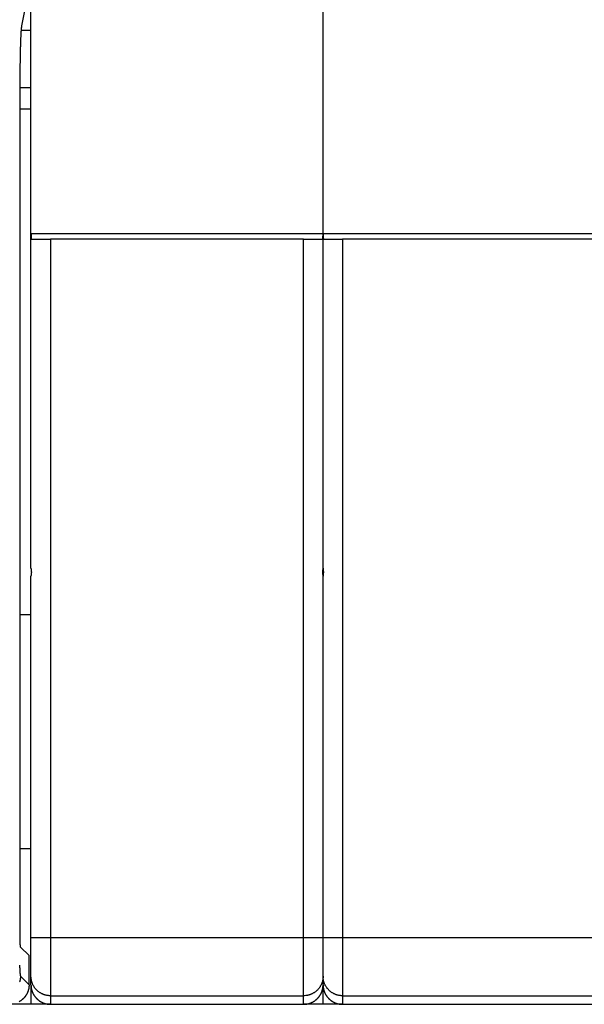
# Model space of a CAD drawing. Extents: x 119 to 1189, y 0 to 652.
# Drawn here: x 550 to 579, y 167 to 218 of the extents above; entities that cross this region are included whole.
import ezdxf

# ---------------------------------------------------------------- set-up
doc = ezdxf.new("R2010")
doc.units = 0
doc.layers.add('2', color=7, linetype='CONTINUOUS')

msp = doc.modelspace()

# ---------------------------------------------------------------- linework, layer by layer
at = {"layer": '2', "color": 40, "linetype": 'CONTINUOUS'}
for p, q in [((550.50608, 217.58227), (550.69193, 218.5206)), ((550.97343, 206.92058), (550.97343, 218.52058)), ((565.97343, 206.92058), (565.97343, 218.52058)), ((550.97341, 217.34706), (550.47982, 217.34709)), ((550.41955, 170.75738), (550.41955, 214.62788)), ((550.97341, 214.39267), (550.41946, 214.39266)), ((550.41955, 213.32057), (550.97343, 213.32058)), ((550.97343, 189.72058), (550.97343, 206.92058)), ((565.97343, 189.72058), (565.97343, 206.92058)), ((551.01949, 206.62058), (551.97343, 206.62058)), ((564.97343, 206.62058), (551.97343, 206.62058)), ((564.97343, 206.62058), (565.92737, 206.62058)), ((566.01949, 206.62058), (566.97343, 206.62058)), ((579.97343, 206.62058), (566.97343, 206.62058)), ((565.97338, 189.72053), (565.97338, 189.32057)), ((550.97343, 170.75892), (550.97343, 189.32058)), ((565.97343, 170.75892), (565.97343, 189.32058)), ((550.97343, 187.32058), (550.41955, 187.32059)), ((550.41955, 175.3205), (550.97343, 175.32058)), ((550.97343, 168.76013), (550.97343, 170.75892)), ((565.97343, 168.76013), (565.97343, 170.75892)), ((550.87352, 169.82059), (550.43639, 170.25772)), ((550.87352, 168.31988), (550.87352, 169.82059)), ((550.97343, 168.32119), (550.97343, 168.76013)), ((565.97343, 168.32119), (565.97343, 168.76013)), ((550.97343, 168.32119), (550.97343, 167.32058)), ((565.97338, 167.32056), (565.97338, 168.32123)), ((550.97343, 167.32058), (549.87401, 167.32056)), ((551.97343, 167.32058), (550.97343, 167.32058)), ((551.9735, 167.32056), (564.97349, 167.32056)), ((565.97343, 167.32058), (564.97349, 167.32058)), ((566.97343, 167.32058), (565.97343, 167.32058)), ((566.97347, 167.32056), (579.97346, 167.32056))]:
    msp.add_line(p, q, dxfattribs=at)
at = {"layer": '2', "color": 3, "linetype": 'CONTINUOUS'}
for p, q in [((550.97341, 206.92066), (565.97338, 206.92066)), ((565.97338, 206.92066), (580.97335, 206.92066)), ((551.9735, 206.62059), (551.9735, 170.75892)), ((564.97349, 170.75892), (564.97349, 206.62059)), ((566.97347, 206.62059), (566.97347, 170.75892)), ((550.97341, 170.75892), (551.9735, 170.75892)), ((551.9735, 170.75892), (551.9735, 167.76079)), ((551.9735, 170.75892), (564.97349, 170.75892)), ((564.97349, 170.75892), (565.97338, 170.75892)), ((564.97349, 167.76079), (564.97349, 170.75892)), ((565.97338, 170.75892), (566.97347, 170.75892)), ((566.97347, 170.75892), (566.97347, 167.76079)), ((566.97347, 170.75892), (579.97346, 170.75892)), ((550.43329, 168.7601), (550.87352, 168.31988)), ((551.9735, 167.76079), (551.9735, 167.32056)), ((551.9735, 167.76079), (564.97349, 167.76079)), ((564.97349, 167.32056), (564.97349, 167.76079)), ((566.97347, 167.76079), (566.97347, 167.32056)), ((566.97347, 167.76079), (579.97346, 167.76079))]:
    msp.add_line(p, q, dxfattribs=at)
at = {"layer": '2', "color": 40, "linetype": 'CONTINUOUS'}
for points in [[(550.41955, 214.62788), (550.41957, 214.69977, -0.00020085), (550.41964, 214.77126, -0.00020359), (550.41978, 214.84233, -0.00020551), (550.41997, 214.91299, -0.00020641), (550.42021, 214.98321, -0.00020797), (550.42052, 215.05298, -0.00020968), (550.42088, 215.12228, -0.00021169), (550.4213, 215.19111, -0.00021359), (550.42177, 215.25944, -0.00021591), (550.4223, 215.32728, -0.00021818), (550.42289, 215.3946, -0.00022087), (550.42353, 215.46139, -0.00022351), (550.42423, 215.52763, -0.0002266), (550.42498, 215.59332, -0.00022966), (550.42578, 215.65843, -0.00023318), (550.42664, 215.72296, -0.0002367), (550.42755, 215.78689, -0.00024072), (550.42851, 215.85022, -0.00024476), (550.42953, 215.91291, -0.00024932), (550.4306, 215.97498, -0.00025391), (550.43172, 216.03638, -0.00025911), (550.43289, 216.09713, -0.00026442), (550.43412, 216.15719, -0.00026977), (550.43539, 216.21655, -0.00027473), (550.43672, 216.27513, -0.00028083), (550.43809, 216.33294, -0.00028728), (550.43951, 216.38988, -0.00029513), (550.44097, 216.44596, -0.00030355), (550.44248, 216.5011, -0.00031356), (550.44403, 216.5553, -0.00032434), (550.44563, 216.60846, -0.000337), (550.44726, 216.6606, -0.00035071), (550.44894, 216.71162, -0.00036671), (550.45065, 216.76153, -0.00038414), (550.4524, 216.81025, -0.00040445), (550.45418, 216.85777, -0.00042678), (550.456, 216.904, -0.00045269), (550.45785, 216.94896, -0.00048114), (550.45974, 216.99256, -0.00051296), (550.46165, 217.03484, -0.00054563), (550.4636, 217.07574, -0.00058329), (550.46558, 217.1153, -0.00062362), (550.46759, 217.15345, -0.00067139), (550.46963, 217.19025, -0.00072404), (550.4717, 217.22563, -0.00078251), (550.4738, 217.25962, -0.00084297), (550.47593, 217.29216, -0.00092842), (550.47809, 217.32333, -0.00103737), (550.48028, 217.35305, -0.00111291), (550.48249, 217.38129, -0.00114242), (550.48471, 217.40797, -0.00140089), (550.487, 217.43344, -0.00189912), (550.48937, 217.45773, -0.00165737), (550.49162, 217.47969, -0.00060264), (550.49366, 217.49882, -0.00273638), (550.49634, 217.51996, -0.00632108), (550.50054, 217.54809, -0.00413754), (550.50608, 217.58227, -0.00253978)], [(550.97341, 206.92066), (550.97374, 206.90838, -0.00062462), (550.97404, 206.89623, -0.00070084), (550.9743, 206.8842, -0.00065392), (550.97453, 206.87231, -0.00046298), (550.97474, 206.86057, -0.00032121), (550.97493, 206.84898, -0.00018948), (550.97511, 206.83757, -0.0000609), (550.9753, 206.82633, 0.00010012), (550.97548, 206.81528, 0.00024875), (550.97568, 206.80442, 0.00042216), (550.9759, 206.79378, 0.00058893), (550.97614, 206.78335, 0.00078688), (550.97641, 206.77315, 0.00098131), (550.97672, 206.76318, 0.00121106), (550.97708, 206.75347, 0.00144296), (550.97748, 206.74402, 0.00171708), (550.97794, 206.73483, 0.00200105), (550.97847, 206.72592, 0.00233635), (550.97906, 206.7173, 0.00269371), (550.97973, 206.70897, 0.00311655), (550.98049, 206.70096, 0.0035768), (550.98134, 206.69326, 0.00411943), (550.98228, 206.6859, 0.00473615), (550.98333, 206.67887, 0.00547785), (550.98449, 206.67219, 0.00629584), (550.98576, 206.66586, 0.00723056), (550.98715, 206.65991, 0.00848076), (550.98868, 206.65433, 0.01014981), (550.99035, 206.64915, 0.01149561), (550.99214, 206.64435, 0.01237005), (550.99407, 206.63998, 0.01622315), (550.99621, 206.63601, 0.02366908), (550.99859, 206.63247, 0.02100543), (551.00092, 206.62939, 0.00658152), (551.0031, 206.62681, 0.03644278), (551.00634, 206.62455, 0.079682), (551.01188, 206.62248, 0.04129886), (551.01949, 206.62059, 0.02126595)], [(565.92731, 206.62059), (565.9309, 206.62086, 0.03461142), (565.9343, 206.6216, 0.03757311), (565.93748, 206.62284, 0.03840426), (565.94048, 206.62455, 0.03653084), (565.94328, 206.62674, 0.03348839), (565.9459, 206.62938, 0.02984076), (565.94834, 206.63248, 0.02590548), (565.95062, 206.63601, 0.02217629), (565.95273, 206.63998, 0.01883085), (565.95469, 206.64435, 0.01599218), (565.95649, 206.64914, 0.0135755), (565.95816, 206.65433, 0.01156639), (565.95968, 206.65991, 0.00988546), (565.96108, 206.66586, 0.00848157), (565.96235, 206.67218, 0.00730791), (565.96351, 206.67886, 0.00630998), (565.96456, 206.68589, 0.00547276), (565.9655, 206.69326, 0.00474465), (565.96635, 206.70095, 0.00413154), (565.96711, 206.70897, 0.00358502), (565.96778, 206.71729, 0.00312288), (565.96838, 206.72591, 0.00269998), (565.9689, 206.73482, 0.00234307), (565.96936, 206.744, 0.00200793), (565.96976, 206.75346, 0.00172217), (565.97012, 206.76317, 0.0014469), (565.97042, 206.77313, 0.0012171), (565.97069, 206.78334, 0.00098595), (565.97093, 206.79379, 0.00079013), (565.97115, 206.80441, 0.00060765), (565.97134, 206.81517, 0.00042609), (565.97153, 206.82632, 0.00017486), (565.97172, 206.83794, 0.00011993), (565.97189, 206.84897, 0.00028664), (565.97204, 206.85904, -0.0003114), (565.97228, 206.8723, -0.00111961), (565.97274, 206.89314, -0.000563), (565.97338, 206.92066, -0.00026063)], [(565.97338, 206.92066), (565.97372, 206.90838, -0.00062632), (565.97401, 206.89623, -0.00070258), (565.97428, 206.8842, -0.00065569), (565.97451, 206.87231, -0.00046475), (565.97472, 206.86057, -0.00032299), (565.97491, 206.84898, -0.00019128), (565.9751, 206.83757, -0.00006273), (565.97528, 206.82633, 0.00009826), (565.97547, 206.81528, 0.00024685), (565.97567, 206.80442, 0.00042021), (565.97589, 206.79378, 0.00058693), (565.97613, 206.78335, 0.00078482), (565.9764, 206.77315, 0.00097917), (565.97671, 206.76318, 0.00120884), (565.97707, 206.75347, 0.00144064), (565.97747, 206.74402, 0.00171465), (565.97793, 206.73483, 0.00199849), (565.97846, 206.72592, 0.00233365), (565.97906, 206.7173, 0.00269082), (565.97973, 206.70897, 0.00311347), (565.98048, 206.70096, 0.00357349), (565.98133, 206.69326, 0.00411587), (565.98227, 206.6859, 0.00473229), (565.98332, 206.67887, 0.00547365), (565.98448, 206.67219, 0.00629127), (565.98575, 206.66586, 0.0072256), (565.98714, 206.65991, 0.0084753), (565.98867, 206.65433, 0.01014375), (565.99034, 206.64915, 0.01148925), (565.99213, 206.64435, 0.01236379), (565.99406, 206.63998, 0.01621604), (565.99619, 206.63601, 0.02366092), (565.99857, 206.63247, 0.02100037), (566.0009, 206.62939, 0.00658), (566.00309, 206.62681, 0.0364393), (566.00632, 206.62455, 0.07969814), (566.01186, 206.62248, 0.04131699), (566.01946, 206.62059, 0.02127685)], [(550.97341, 189.72053), (550.97343, 189.71552, 0.00124106), (550.97346, 189.7105, 0.00124091), (550.97353, 189.70549, 0.001241), (550.97362, 189.70047, 0.00124144), (550.97373, 189.69546, 0.00124172), (550.97387, 189.69044, 0.00124195), (550.97403, 189.68543, 0.00124213), (550.97422, 189.68041, 0.00124237), (550.97444, 189.6754, 0.00124252), (550.97468, 189.67039, 0.00124271), (550.97494, 189.66538, 0.00124282), (550.97523, 189.66036, 0.00124298), (550.97554, 189.65535, 0.00124305), (550.97588, 189.65034, 0.00124317), (550.97625, 189.64533, 0.0012432), (550.97664, 189.64033, 0.0012433), (550.97705, 189.63532, 0.00124327), (550.97749, 189.63031, 0.00124327), (550.97796, 189.62531, 0.00124328), (550.97845, 189.6203, 0.00124348), (550.97896, 189.6153, 0.00124313), (550.97951, 189.6103, 0.00124247), (550.98007, 189.6053, 0.00124321), (550.98066, 189.6003, 0.00124538), (550.98128, 189.5953, 0.00124208), (550.98192, 189.59031, 0.00123439), (550.98259, 189.58532, 0.0012449), (550.98328, 189.58032, 0.00127006), (550.984, 189.57532, 0.00123359), (550.98474, 189.57034, 0.0011515), (550.9855, 189.56539, 0.00127095), (550.9863, 189.56037, 0.00151513), (550.98715, 189.55523, 0.00114906), (550.98796, 189.5504, 0.00039307), (550.9887, 189.54604, 0.00162145), (550.98972, 189.54044, 0.00278859), (550.99136, 189.53183, 0.00136147), (550.99354, 189.52055, 0.00072072)], [(565.95325, 189.52055), (565.95425, 189.52552, 0.00124821), (565.95522, 189.53049, 0.00124993), (565.95617, 189.53547, 0.00125088), (565.95709, 189.54044, 0.0012509), (565.95799, 189.54542, 0.00125128), (565.95886, 189.5504, 0.00125168), (565.95971, 189.55538, 0.00125214), (565.96053, 189.56037, 0.0012524), (565.96132, 189.56535, 0.00125278), (565.96209, 189.57034, 0.00125302), (565.96284, 189.57533, 0.00125337), (565.96356, 189.58032, 0.00125356), (565.96425, 189.58531, 0.00125386), (565.96492, 189.59031, 0.00125402), (565.96556, 189.5953, 0.00125428), (565.96618, 189.6003, 0.00125441), (565.96677, 189.6053, 0.0012546), (565.96734, 189.6103, 0.00125463), (565.96788, 189.6153, 0.00125486), (565.96839, 189.6203, 0.00125508), (565.96888, 189.62531, 0.00125495), (565.96935, 189.63031, 0.00125431), (565.96979, 189.63532, 0.00125527), (565.9702, 189.64033, 0.00125747), (565.97059, 189.64533, 0.00125438), (565.97095, 189.65034, 0.00124667), (565.97129, 189.65535, 0.00125742), (565.9716, 189.66036, 0.00128273), (565.97189, 189.66539, 0.00124631), (565.97215, 189.67039, 0.00116375), (565.97239, 189.67536, 0.00128406), (565.9726, 189.68041, 0.00153001), (565.97279, 189.68559, 0.00116169), (565.97295, 189.69044, 0.00039968), (565.97308, 189.69483, 0.00163737), (565.97319, 189.70047, 0.00281649), (565.9733, 189.70916, 0.00137725), (565.97338, 189.72053, 0.00072996)], [(565.97338, 189.72053), (565.9734, 189.71552, 0.00123769), (565.97344, 189.7105, 0.00123714), (565.97351, 189.70549, 0.00123762), (565.9736, 189.70047, 0.00123935), (565.97371, 189.69546, 0.00124059), (565.97385, 189.69044, 0.00124168), (565.97402, 189.68543, 0.00124267), (565.97421, 189.68041, 0.00124388), (565.97443, 189.6754, 0.00124488), (565.97467, 189.67039, 0.00124602), (565.97493, 189.66538, 0.00124696), (565.97522, 189.66036, 0.00124807), (565.97554, 189.65535, 0.00124897), (565.97588, 189.65034, 0.00125003), (565.97625, 189.64533, 0.00125089), (565.97664, 189.64033, 0.00125193), (565.97706, 189.63532, 0.00125272), (565.9775, 189.63031, 0.00125365), (565.97797, 189.62531, 0.00125448), (565.97847, 189.6203, 0.00125561), (565.97899, 189.6153, 0.00125606), (565.97953, 189.6103, 0.00125631), (565.9801, 189.6053, 0.00125787), (565.9807, 189.6003, 0.00126099), (565.98132, 189.5953, 0.00125844), (565.98196, 189.59031, 0.0012515), (565.98264, 189.58532, 0.00126299), (565.98333, 189.58032, 0.00128954), (565.98406, 189.57532, 0.00125315), (565.98481, 189.57034, 0.00117029), (565.98557, 189.56539, 0.00129289), (565.98638, 189.56037, 0.00154303), (565.98724, 189.55523, 0.0011702), (565.98806, 189.5504, 0.00039883), (565.98881, 189.54604, 0.00165401), (565.98984, 189.54044, 0.00284805), (565.9915, 189.53183, 0.00139058), (565.99371, 189.52055, 0.0007359)], [(550.99354, 189.52055), (550.99255, 189.51559, 0.00123965), (550.99158, 189.51062, 0.00124125), (550.99064, 189.50565, 0.00124207), (550.98972, 189.50068, 0.00124198), (550.98883, 189.4957, 0.00124223), (550.98796, 189.49072, 0.00124251), (550.98711, 189.48574, 0.00124285), (550.9863, 189.48076, 0.00124298), (550.9855, 189.47578, 0.00124325), (550.98474, 189.47079, 0.00124337), (550.98399, 189.46581, 0.0012436), (550.98328, 189.46082, 0.00124368), (550.98259, 189.45582, 0.00124387), (550.98192, 189.45083, 0.00124391), (550.98128, 189.44584, 0.00124405), (550.98066, 189.44084, 0.00124407), (550.98007, 189.43584, 0.00124415), (550.97951, 189.43084, 0.00124407), (550.97896, 189.42584, 0.0012442), (550.97845, 189.42084, 0.00124431), (550.97796, 189.41583, 0.00124407), (550.97749, 189.41083, 0.00124333), (550.97705, 189.40582, 0.00124418), (550.97664, 189.40081, 0.00124626), (550.97625, 189.3958, 0.00124309), (550.97588, 189.3908, 0.00123536), (550.97554, 189.38579, 0.00124591), (550.97523, 189.38077, 0.00127088), (550.97494, 189.37575, 0.00123471), (550.97468, 189.37075, 0.00115283), (550.97444, 189.36577, 0.00127191), (550.97422, 189.36072, 0.00151541), (550.97403, 189.35554, 0.00115051), (550.97387, 189.35068, 0.00039582), (550.97373, 189.34629, 0.00162147), (550.97362, 189.34065, 0.00278875), (550.97351, 189.33196, 0.00136353), (550.97341, 189.32057, 0.00072265)], [(565.97338, 189.32057), (565.97337, 189.32559, 0.001252), (565.97334, 189.33061, 0.00125196), (565.97328, 189.33563, 0.00125215), (565.97319, 189.34065, 0.00125267), (565.97308, 189.34567, 0.00125305), (565.97295, 189.35068, 0.00125337), (565.97279, 189.3557, 0.00125364), (565.9726, 189.36072, 0.00125397), (565.97239, 189.36573, 0.00125421), (565.97215, 189.37075, 0.00125449), (565.97189, 189.37576, 0.00125469), (565.9716, 189.38077, 0.00125493), (565.97129, 189.38578, 0.00125508), (565.97095, 189.3908, 0.00125528), (565.97059, 189.39581, 0.00125539), (565.9702, 189.40081, 0.00125557), (565.96979, 189.40582, 0.00125561), (565.96935, 189.41083, 0.00125569), (565.96888, 189.41583, 0.00125578), (565.96839, 189.42084, 0.00125605), (565.96788, 189.42584, 0.00125576), (565.96734, 189.43084, 0.00125517), (565.96677, 189.43584, 0.00125599), (565.96618, 189.44084, 0.00125825), (565.96556, 189.44584, 0.00125498), (565.96492, 189.45083, 0.00124727), (565.96425, 189.45582, 0.00125795), (565.96356, 189.46082, 0.00128344), (565.96284, 189.46582, 0.00124665), (565.96209, 189.47079, 0.00116375), (565.96133, 189.47574, 0.00128452), (565.96053, 189.48076, 0.00153138), (565.95968, 189.4859, 0.00116144), (565.95886, 189.49072, 0.00039733), (565.95811, 189.49508, 0.001639), (565.95709, 189.50068, 0.00281899), (565.95545, 189.50928, 0.00137641), (565.95325, 189.52055, 0.00072866)], [(565.99371, 189.52055), (565.9927, 189.51559, 0.00126681), (565.99172, 189.51062, 0.00126891), (565.99077, 189.50565, 0.00126946), (565.98984, 189.50068, 0.00126819), (565.98894, 189.4957, 0.0012676), (565.98806, 189.49072, 0.00126712), (565.98721, 189.48574, 0.00126674), (565.98638, 189.48076, 0.001266), (565.98558, 189.47578, 0.0012655), (565.98481, 189.47079, 0.00126476), (565.98406, 189.46581, 0.00126422), (565.98333, 189.46082, 0.00126342), (565.98264, 189.45582, 0.00126282), (565.98196, 189.45083, 0.00126197), (565.98132, 189.44584, 0.00126133), (565.9807, 189.44084, 0.00126045), (565.9801, 189.43584, 0.00125973), (565.97953, 189.43084, 0.00125874), (565.97899, 189.42584, 0.00125806), (565.97847, 189.42084, 0.00125725), (565.97797, 189.41583, 0.0012562), (565.9775, 189.41083, 0.00125454), (565.97706, 189.40582, 0.00125457), (565.97664, 189.40081, 0.00125572), (565.97625, 189.3958, 0.00125172), (565.97588, 189.3908, 0.00124304), (565.97554, 189.38579, 0.00125278), (565.97522, 189.38077, 0.00127682), (565.97493, 189.37575, 0.00123978), (565.97467, 189.37075, 0.00115699), (565.97443, 189.36577, 0.00127523), (565.97421, 189.36072, 0.0015175), (565.97402, 189.35554, 0.00115205), (565.97385, 189.35068, 0.00039787), (565.97372, 189.34629, 0.00162074), (565.9736, 189.34065, 0.00278359), (565.97349, 189.33196, 0.00136077), (565.97338, 189.32057, 0.00072141)], [(550.43639, 170.25772), (550.43569, 170.25883, -0.08065855), (550.435, 170.2607, -0.0348956), (550.43432, 170.26337, -0.0181055), (550.43364, 170.26678, -0.01103239), (550.43298, 170.27095, -0.00735258), (550.43232, 170.27583, -0.00532191), (550.43168, 170.28144, -0.00399784), (550.43104, 170.28772, -0.00314031), (550.43041, 170.2947, -0.00252246), (550.4298, 170.30232, -0.00208803), (550.4292, 170.3106, -0.00175287), (550.42861, 170.3195, -0.00150351), (550.42804, 170.32902, -0.00130235), (550.42748, 170.33912, -0.00114698), (550.42693, 170.34982, -0.00101747), (550.4264, 170.36106, -0.00091477), (550.42588, 170.37286, -0.00082697), (550.42538, 170.38518, -0.00075606), (550.4249, 170.39803, -0.00069428), (550.42443, 170.41136, -0.00064389), (550.42398, 170.42519, -0.00059899), (550.42355, 170.43947, -0.00056196), (550.42314, 170.4542, -0.0005293), (550.42275, 170.46936, -0.00050305), (550.42237, 170.48495, -0.000477), (550.42202, 170.50092, -0.00045402), (550.42169, 170.51727, -0.00043956), (550.42138, 170.53401, -0.00043347), (550.42109, 170.55113, -0.00040651), (550.42083, 170.5685, -0.00036857), (550.42059, 170.58607, -0.00039891), (550.42037, 170.60426, -0.0004683), (550.42017, 170.6232, -0.00034335), (550.42001, 170.64115, -0.0001067), (550.41987, 170.65753, -0.00048495), (550.41975, 170.67906, -0.00082179), (550.41964, 170.71281, -0.00038905), (550.41955, 170.75738, -0.00020128)], [(550.87352, 168.31988), (550.87315, 168.29278, -0.00633316), (550.87211, 168.26586, -0.0064286), (550.87036, 168.23914, -0.00648716), (550.86794, 168.2126, -0.00650437), (550.86483, 168.18627, -0.00653486), (550.86106, 168.16015, -0.00656282), (550.85661, 168.13425, -0.00659098), (550.8515, 168.10856, -0.00660844), (550.84571, 168.08311, -0.00662797), (550.83928, 168.05789, -0.00663955), (550.83218, 168.03292, -0.00665161), (550.82445, 168.00819, -0.00665614), (550.81605, 167.98372, -0.00666038), (550.80703, 167.9595, -0.00665812), (550.79736, 167.93556, -0.00665467), (550.78707, 167.9119, -0.00664568), (550.77613, 167.88851, -0.00663476), (550.76459, 167.86542, -0.00661944), (550.75241, 167.84262, -0.00660118), (550.73963, 167.82012, -0.0065794), (550.72622, 167.79793, -0.00655486), (550.71222, 167.77605, -0.00652867), (550.6976, 167.7545, -0.00647704), (550.68241, 167.73329, -0.00640673), (550.66664, 167.71243, -0.00634833), (550.65033, 167.69195, -0.00629594), (550.63347, 167.67186, -0.00625654), (550.61611, 167.65217, -0.00622557), (550.59824, 167.63292, -0.00620597), (550.5799, 167.61411, -0.00619559), (550.56108, 167.59577, -0.00619559), (550.54183, 167.5779, -0.00620597), (550.52215, 167.56054, -0.00622556), (550.50206, 167.54368, -0.00625652), (550.48157, 167.52737, -0.00629595), (550.46072, 167.51159, -0.0063484), (550.4395, 167.4964, -0.00640671), (550.41795, 167.48179, -0.00647679), (550.39608, 167.46778, -0.00652912), (550.37389, 167.45438, -0.00655699)], [(550.97341, 168.32123), (550.97377, 168.29409, 0.00632202), (550.9748, 168.26713, 0.00641765), (550.97654, 168.24036, 0.00647714), (550.97895, 168.21379, 0.00649597), (550.98205, 168.18742, 0.00652785), (550.98581, 168.16126, 0.00655711), (550.99025, 168.13532, 0.00658653), (550.99535, 168.1096, 0.00660533), (551.00113, 168.08412, 0.00662611), (551.00755, 168.05886, 0.00663896), (551.01464, 168.03386, 0.00665218), (551.02237, 168.00909, 0.00665787), (551.03076, 167.98459, 0.00666318), (551.03978, 167.96035, 0.00666196), (551.04944, 167.93639, 0.00665943), (551.05973, 167.91269, 0.00665133), (551.07066, 167.88928, 0.00664118), (551.08221, 167.86616, 0.00662658), (551.09439, 167.84333, 0.0066089), (551.10717, 167.82081, 0.00658766), (551.12058, 167.7986, 0.00656353), (551.13458, 167.77669, 0.00653768), (551.14921, 167.75512, 0.00648573), (551.1644, 167.73388, 0.00641441), (551.18018, 167.71301, 0.00635508), (551.19651, 167.6925, 0.00630163), (551.21337, 167.67239, 0.00626127), (551.23075, 167.65268, 0.00622926), (551.24863, 167.63341, 0.00620871), (551.26699, 167.61458, 0.0061973), (551.28582, 167.59621, 0.00619636), (551.30508, 167.57832, 0.00620572), (551.32478, 167.56094, 0.00622439), (551.34489, 167.54406, 0.00625435), (551.36539, 167.52773, 0.00629286), (551.38626, 167.51194, 0.0063443), (551.40749, 167.49673, 0.00640176), (551.42906, 167.48209, 0.00647097), (551.45096, 167.46807, 0.00652329), (551.47316, 167.45464, 0.00655204), (551.49568, 167.44184, 0.00657664), (551.5185, 167.42964, 0.00659651), (551.54162, 167.41807, 0.00662085), (551.56502, 167.40712, 0.00664971), (551.58871, 167.39681, 0.00664517), (551.61267, 167.38712, 0.00661429), (551.6369, 167.37809, 0.00667717), (551.6614, 167.36968, 0.00681843), (551.68621, 167.36193, 0.00661833), (551.71116, 167.35482, 0.00616968), (551.73619, 167.34838, 0.00681027), (551.76189, 167.34258, 0.00812154), (551.78846, 167.33744, 0.00611959), (551.81354, 167.333, 0.00204119), (551.83633, 167.32932, 0.00864522), (551.86606, 167.32612, 0.0147732), (551.91243, 167.32319, 0.00710511), (551.9735, 167.32056, 0.00372115)], [(564.97349, 167.32056), (565.00061, 167.32092, 0.00635003), (565.02756, 167.32196, 0.00644648), (565.05431, 167.3237, 0.00650493), (565.08087, 167.32612, 0.00652072), (565.10722, 167.32923, 0.00655018), (565.13337, 167.333, 0.00657716), (565.15929, 167.33747, 0.00660434), (565.185, 167.34258, 0.00662055), (565.21048, 167.34838, 0.00663894), (565.23572, 167.35482, 0.00664922), (565.26072, 167.36193, 0.00666007), (565.28547, 167.36968, 0.00666321), (565.30996, 167.37808, 0.0066662), (565.33419, 167.38712, 0.00666254), (565.35815, 167.39681, 0.00665781), (565.38184, 167.40712, 0.00664743), (565.40524, 167.41807, 0.00663526), (565.42836, 167.42964, 0.00661858), (565.45118, 167.44184, 0.00659913), (565.4737, 167.45464, 0.00657609), (565.4959, 167.46807, 0.00655044), (565.5178, 167.48209, 0.00652301), (565.53936, 167.49673, 0.00647124), (565.5606, 167.51194, 0.00640178), (565.58147, 167.52773, 0.00634423), (565.60197, 167.54406, 0.00629285), (565.62208, 167.56094, 0.00625437), (565.64178, 167.57832, 0.00622439), (565.66104, 167.59621, 0.00620571), (565.67987, 167.61458, 0.00619636), (565.69823, 167.63341, 0.0061973), (565.71611, 167.65268, 0.00620872), (565.73348, 167.67239, 0.00622925), (565.75035, 167.6925, 0.00626125), (565.76667, 167.71301, 0.00630163), (565.78245, 167.73388, 0.00635515), (565.79765, 167.75512, 0.00641439), (565.81227, 167.77669, 0.00648545), (565.82628, 167.7986, 0.00653792), (565.83969, 167.82081, 0.00656504), (565.85247, 167.84333, 0.00658816), (565.86465, 167.86616, 0.00660631), (565.87619, 167.88928, 0.00662904), (565.88712, 167.91269, 0.00665601), (565.89741, 167.93639, 0.00664976), (565.90708, 167.96035, 0.00661698), (565.91609, 167.98458, 0.00667799), (565.92448, 168.00909, 0.00681702), (565.93221, 168.03391, 0.00661541), (565.93929, 168.05886, 0.00616567), (565.94571, 168.0839, 0.00680327), (565.95149, 168.1096, 0.00810952), (565.9566, 168.13617, 0.00611023), (565.96103, 168.16126, 0.00204071), (565.9647, 168.18406, 0.00862659), (565.96788, 168.21379, 0.01473429), (565.97078, 168.26016, 0.00708602), (565.97338, 168.32123, 0.00371153)], [(565.97338, 168.32123), (565.97375, 168.29409, 0.00631936), (565.97478, 168.26713, 0.00641485), (565.97652, 168.24036, 0.00647434), (565.97893, 168.21379, 0.00649335), (565.98203, 168.18742, 0.00652534), (565.9858, 168.16126, 0.0065547), (565.99025, 168.13532, 0.00658424), (565.99535, 168.1096, 0.00660318), (566.00113, 168.08412, 0.00662409), (566.00755, 168.05886, 0.00663709), (566.01464, 168.03386, 0.00665046), (566.02237, 168.00909, 0.00665631), (566.03076, 167.98459, 0.00666176), (566.03977, 167.96035, 0.00666071), (566.04944, 167.93639, 0.00665832), (566.05973, 167.91269, 0.00665039), (566.07066, 167.88928, 0.00664038), (566.08221, 167.86616, 0.00662594), (566.09439, 167.84333, 0.00660841), (566.10717, 167.82081, 0.00658732), (566.12058, 167.7986, 0.00656331), (566.13458, 167.77669, 0.00653761), (566.14921, 167.75512, 0.00648572), (566.1644, 167.73388, 0.00641441), (566.18018, 167.71301, 0.00635508), (566.19651, 167.6925, 0.00630163), (566.21337, 167.67239, 0.00626127), (566.23075, 167.65268, 0.00622926), (566.24863, 167.63341, 0.00620871), (566.26699, 167.61458, 0.0061973), (566.28582, 167.59621, 0.00619636), (566.30508, 167.57832, 0.00620572), (566.32478, 167.56094, 0.00622439), (566.34489, 167.54406, 0.00625435), (566.36539, 167.52773, 0.00629286), (566.38626, 167.51194, 0.0063443), (566.40749, 167.49673, 0.00640176), (566.42906, 167.48209, 0.00647097), (566.45096, 167.46807, 0.00652324), (566.47316, 167.45464, 0.00655191), (566.49568, 167.44184, 0.00657646), (566.5185, 167.42964, 0.00659627), (566.54162, 167.41807, 0.00662058), (566.56502, 167.40712, 0.0066494), (566.58871, 167.39681, 0.00664486), (566.61267, 167.38712, 0.00661398), (566.63689, 167.37809, 0.00667686), (566.6614, 167.36968, 0.00681813), (566.68621, 167.36193, 0.00661809), (566.71115, 167.35482, 0.0061695), (566.73619, 167.34838, 0.00681011), (566.76188, 167.34258, 0.00812142), (566.78845, 167.33744, 0.00611962), (566.81353, 167.333, 0.00204126), (566.83632, 167.32932, 0.00864535), (566.86605, 167.32612, 0.01477395), (566.91241, 167.32319, 0.00710573), (566.97347, 167.32056, 0.00372154)]]:
    msp.add_lwpolyline(points, format="xyb", dxfattribs=at)
at = {"layer": '2', "color": 3, "linetype": 'CONTINUOUS'}
for points in [[(550.38654, 169.33814, 0.00037908), (550.38764, 169.30762, 0.00039598), (550.38877, 169.27778, 0.00041269), (550.38991, 169.24867, 0.00043234), (550.39108, 169.22028, 0.00045325), (550.39227, 169.19264, 0.00047747), (550.39348, 169.16573, 0.00050316), (550.39471, 169.1396, 0.00053309), (550.39596, 169.11423, 0.0005652), (550.39723, 169.08966, 0.00060274), (550.39852, 169.06588, 0.00064341), (550.39983, 169.04293, 0.00069123), (550.40115, 169.02078, 0.00074361), (550.40249, 168.99948, 0.00080569), (550.40384, 168.97902, 0.00087447), (550.40522, 168.95943, 0.00095699), (550.4066, 168.9407, 0.00105001), (550.408, 168.92288, 0.00116033), (550.40941, 168.90592, 0.00128186), (550.41084, 168.88989, 0.00142451), (550.41228, 168.87474, 0.00157826), (550.41373, 168.86051, 0.00179774), (550.41519, 168.84718, 0.00208382), (550.41666, 168.83477, 0.00233977), (550.41814, 168.82328, 0.0025174), (550.41961, 168.81275, 0.00325591), (550.42112, 168.80309, 0.00473936), (550.42267, 168.79433, 0.00454665), (550.42414, 168.78664, 0.00177254), (550.42546, 168.78015, 0.00837331), (550.42717, 168.77397, 0.02510498), (550.42982, 168.76724, 0.02302312), (550.43329, 168.7601, 0.01742225)], [(550.43329, 168.7601), (550.43213, 168.71251, -0.01279447), (550.42857, 168.66429, -0.01214742), (550.42254, 168.61538, -0.01196442), (550.41402, 168.566, -0.01246844), (550.40278, 168.51636, -0.01270534), (550.38887, 168.46668, -0.0128591)], [(551.9735, 167.76079), (551.92584, 167.76189, -0.01279416), (551.87756, 167.76539, -0.0121477), (551.82858, 167.77137, -0.01196605), (551.77913, 167.77984, -0.01247262), (551.72942, 167.79102, -0.01271186), (551.67967, 167.80488, -0.01286789), (551.63006, 167.82158, -0.01296995), (551.58082, 167.84103, -0.01317771), (551.53221, 167.86336, -0.0132882), (551.48442, 167.88842, -0.01343352), (551.43774, 167.91631, -0.01350665), (551.39235, 167.94682, -0.01360548), (551.34853, 167.97997, -0.01366059), (551.30644, 168.01554, -0.0137314), (551.26636, 168.05349, -0.01372281), (551.22839, 168.09353, -0.01366016), (551.19279, 168.13557, -0.01373472), (551.15961, 168.17937, -0.0139007), (551.12907, 168.22483, -0.01354788), (551.10117, 168.27138, -0.01273112), (551.0761, 168.31875, -0.01369225), (551.05373, 168.36771, -0.01573338), (551.03419, 168.41842, -0.01238291), (551.01756, 168.46648, -0.00539521), (551.00398, 168.51026, -0.0161954), (550.99248, 168.56587, -0.02708492), (550.98227, 168.65028, -0.01387791), (550.97341, 168.7601, -0.00762994)], [(565.97338, 168.7601), (565.97228, 168.71248, -0.01281073), (565.96878, 168.66423, -0.01216335), (565.96279, 168.61529, -0.01198125), (565.95432, 168.56587, -0.01248809), (565.94313, 168.5162, -0.01272705), (565.92926, 168.46648, -0.01288255), (565.91255, 168.41691, -0.0129838), (565.89309, 168.36771, -0.01319072), (565.87076, 168.31913, -0.01330003), (565.84567, 168.27138, -0.01344408), (565.81777, 168.22473, -0.01351568), (565.78725, 168.17937, -0.01361291), (565.75407, 168.13559, -0.01366621), (565.71848, 168.09353, -0.0137352), (565.68051, 168.05348, -0.01372463), (565.64044, 168.01554, -0.01366008), (565.59839, 167.97997, -0.01373264), (565.55455, 167.94682, -0.01389667), (565.50907, 167.9163, -0.01354205), (565.4625, 167.88842, -0.01272407), (565.4151, 167.86338, -0.01368301), (565.36611, 167.84103, -0.01572082), (565.31537, 167.82151, -0.01237158), (565.26728, 167.80488, -0.00538994), (565.22348, 167.79132, -0.01617873), (565.16783, 167.77984, -0.02705356), (565.08338, 167.76964, -0.01386072), (564.97349, 167.76079, -0.0076203)], [(566.97347, 167.76079), (566.92582, 167.76189, -0.01279451), (566.87753, 167.76539, -0.01214798), (566.82856, 167.77137, -0.01196629), (566.77911, 167.77984, -0.01247284), (566.7294, 167.79102, -0.01271203), (566.67965, 167.80488, -0.01286801), (566.63004, 167.82158, -0.01297002), (566.5808, 167.84103, -0.01317773), (566.53219, 167.86336, -0.01328816), (566.4844, 167.88842, -0.01343342), (566.43772, 167.91631, -0.0135065), (566.39233, 167.94682, -0.01360527), (566.34851, 167.97997, -0.01366032), (566.30642, 168.01554, -0.01373108), (566.26634, 168.05349, -0.01372244), (566.22837, 168.09353, -0.01365976), (566.19277, 168.13557, -0.01373427), (566.15959, 168.17937, -0.01390022), (566.12905, 168.22483, -0.01354739), (566.10115, 168.27138, -0.01273064), (566.07608, 168.31875, -0.01369172), (566.05372, 168.36771, -0.01573276), (566.03417, 168.41842, -0.01238242), (566.01754, 168.46648, -0.005395), (566.00396, 168.51026, -0.01619477), (565.99246, 168.56587, -0.02708391), (565.98225, 168.65028, -0.01387743), (565.97338, 168.7601, -0.0076297)]]:
    msp.add_lwpolyline(points, format="xyb", dxfattribs=at)

doc.saveas('drawing.dxf')
